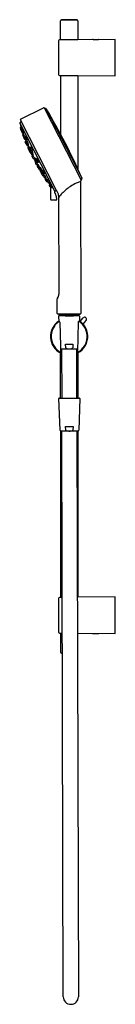
# Model space of a CAD drawing. Extents: x 4891.7 to 4895.8, y -26.6 to 15.8.
import ezdxf

# ---------------------------------------------------------------- set-up
doc = ezdxf.new("R2010")
doc.units = 0
doc.header["$LTSCALE"] = 0.64311
doc.layers.get('0').update_dxf_attribs({"color": 255, "linetype": 'CONTINUOUS'})
doc.layers.get('DEFPOINTS').update_dxf_attribs({"linetype": 'CONTINUOUS'})
doc.styles.get("Standard").update_dxf_attribs({"font": 'txt', "width": 0.8})

msp = doc.modelspace()

# ---------------------------------------------------------------- linework, layer by layer
for p, q in [((4893.408, 14.951), (4893.408, 15.769)), ((4893.446, 15.809), (4894.119, 15.809)), ((4894.156, 15.769), (4894.156, 14.958)), ((4894.156, 14.958), (4893.368, 14.951)), ((4895.751, 14.971), (4894.156, 14.958)), ((4894.806, 14.972), (4895.042, 14.972)), ((4895.751, 13.397), (4895.751, 14.971)), ((4893.368, 13.417), (4894.156, 13.411)), ((4893.408, 13.417), (4893.408, 10.902)), ((4894.156, 13.411), (4895.751, 13.397)), ((4894.156, 13.411), (4894.156, 9.385)), ((4891.697, 11.53), (4892.673, 12.02)), ((4892.702, 12.023), (4892.775, 12.001)), ((4892.702, 12.023), (4894.3, 8.906)), ((4892.798, 11.984), (4894.325, 9.007)), ((4893.257, 8.445), (4891.688, 11.504)), ((4891.658, 11.363), (4893.162, 8.43)), ((4891.731, 11.42), (4891.667, 11.386)), ((4891.714, 11.192), (4891.676, 11.171)), ((4891.718, 11.055), (4891.727, 11.06)), ((4891.772, 11.086), (4891.73, 11.063)), ((4891.774, 10.948), (4891.815, 10.965)), ((4891.821, 10.891), (4891.783, 10.87)), ((4891.866, 10.809), (4891.825, 10.786)), ((4891.871, 10.673), (4891.9, 10.686)), ((4891.929, 10.782), (4891.885, 10.757)), ((4891.953, 10.555), (4891.9, 10.686)), ((4891.931, 10.644), (4891.976, 10.664)), ((4891.937, 10.465), (4891.896, 10.564)), ((4891.899, 10.574), (4891.937, 10.594)), ((4891.945, 10.523), (4891.929, 10.514)), ((4891.987, 10.574), (4891.945, 10.55)), ((4892.014, 10.419), (4891.978, 10.402)), ((4891.993, 10.438), (4892.036, 10.458)), ((4892.018, 10.421), (4892.014, 10.419)), ((4892.014, 10.347), (4892.055, 10.37)), ((4892.02, 10.294), (4892.026, 10.297)), ((4892.106, 10.256), (4892.064, 10.236)), ((4892.067, 10.2), (4892.106, 10.221)), ((4892.118, 10.198), (4892.106, 10.221)), ((4892.158, 10.333), (4892.112, 10.307)), ((4892.121, 10.202), (4892.142, 10.213)), ((4892.164, 10.197), (4892.21, 10.218)), ((4892.142, 10.072), (4892.13, 10.066)), ((4892.138, 10.101), (4892.152, 10.108)), ((4892.218, 10.112), (4892.173, 10.091)), ((4892.188, 9.961), (4892.227, 9.984)), ((4892.235, 10.011), (4892.192, 9.991)), ((4892.294, 9.849), (4892.254, 9.83)), ((4892.323, 9.841), (4892.282, 9.818)), ((4892.367, 9.826), (4892.323, 9.802)), ((4892.419, 9.816), (4892.374, 9.791)), ((4892.324, 9.691), (4892.358, 9.71)), ((4892.339, 9.71), (4892.354, 9.717)), ((4892.35, 9.715), (4892.354, 9.707)), ((4892.38, 9.694), (4892.404, 9.705)), ((4892.435, 9.58), (4892.394, 9.561)), ((4892.423, 9.52), (4892.413, 9.514)), ((4892.444, 9.561), (4892.419, 9.547)), ((4892.431, 9.683), (4892.478, 9.705)), ((4892.459, 9.57), (4892.444, 9.561)), ((4892.478, 9.441), (4892.521, 9.461)), ((4892.485, 9.386), (4892.516, 9.4)), ((4892.559, 9.443), (4892.516, 9.419)), ((4892.545, 9.346), (4892.525, 9.336)), ((4892.622, 9.335), (4892.578, 9.314)), ((4892.584, 9.22), (4892.622, 9.241)), ((4892.587, 9.23), (4892.629, 9.25)), ((4892.619, 9.24), (4892.616, 9.244)), ((4892.667, 9.321), (4892.623, 9.296)), ((4892.687, 9.134), (4892.647, 9.115)), ((4892.708, 9.143), (4892.668, 9.121)), ((4892.686, 9.191), (4892.733, 9.213)), ((4892.732, 9.016), (4892.775, 9.037)), ((4892.788, 8.978), (4892.751, 8.957)), ((4894.326, 8.978), (4894.3, 8.906)), ((4892.817, 8.854), (4892.836, 8.863)), ((4892.886, 8.807), (4892.931, 8.829)), ((4892.963, 8.721), (4892.926, 8.699)), ((4892.99, 8.078), (4892.989, 8.597)), ((4892.995, 8.597), (4893.037, 8.617)), ((4894.269, 8.859), (4894.284, 3.174)), ((4893.212, 8.048), (4893.013, 8.055)), ((4893.242, 8.473), (4893.16, 8.429)), ((4893.231, 8.154), (4893.231, 8.067)), ((4893.347, 4.075), (4893.332, 8.185)), ((4893.27, 3.174), (4893.269, 3.797)), ((4893.29, 3.154), (4894.265, 3.154)), ((4893.325, 3.055), (4893.334, 2.82)), ((4893.331, 3.154), (4893.331, 3.133)), ((4894.218, 3.067), (4893.337, 3.067)), ((4893.342, 3.121), (4894.213, 3.121)), ((4893.373, 3.12), (4893.342, 3.121)), ((4894.182, 3.12), (4893.373, 3.12)), ((4893.408, 3.067), (4893.408, 3.094)), ((4893.411, 3.067), (4893.411, 3.08)), ((4894.184, 3.067), (4894.145, 3.089)), ((4894.156, 3.083), (4894.156, 3.11)), ((4894.213, 3.121), (4894.182, 3.12)), ((4894.23, 3.055), (4894.222, 2.822)), ((4894.224, 3.154), (4894.224, 3.135)), ((4894.295, 2.883), (4894.386, 2.987)), ((4893.419, 1.777), (4893.39, 2.782)), ((4894.166, 2.784), (4894.137, 1.527)), ((4894.166, 2.787), (4894.166, 2.784)), ((4894.504, 2.883), (4894.411, 2.778)), ((4893.616, 1.848), (4893.945, 1.848)), ((4893.631, 1.688), (4893.616, 1.848)), ((4893.945, 1.848), (4893.931, 1.689)), ((4893.408, -0.468), (4893.408, 1.485)), ((4893.423, 1.65), (4894.14, 1.652)), ((4893.456, 1.65), (4893.462, -0.468)), ((4894.112, -0.468), (4894.106, 1.652)), ((4894.156, 1.484), (4894.156, -0.468)), ((4893.388, -1.85), (4893.334, -0.483)), ((4893.346, -0.468), (4894.227, -0.468)), ((4894.239, -0.48), (4894.193, -1.849)), ((4893.625, -1.69), (4893.954, -1.689)), ((4893.64, -1.849), (4893.625, -1.69)), ((4893.954, -1.689), (4893.939, -1.849)), ((4893.408, -1.883), (4893.408, -9.048)), ((4894.156, -1.886), (4893.427, -1.888)), ((4893.529, -26.236), (4893.466, -1.887)), ((4894.116, -1.886), (4894.179, -26.235)), ((4894.156, -1.886), (4894.156, -9.042)), ((4893.329, -9.087), (4893.329, -10.543)), ((4893.484, -9.047), (4893.368, -9.049)), ((4895.751, -9.028), (4894.134, -9.042)), ((4895.751, -10.603), (4895.751, -9.028)), ((4893.368, -10.582), (4893.488, -10.583)), ((4893.408, -10.582), (4893.408, -11.4)), ((4894.138, -10.588), (4895.751, -10.603)), ((4894.156, -11.4), (4894.156, -10.589)), ((4894.806, -10.603), (4895.042, -10.603)), ((4893.446, -11.44), (4893.491, -11.44))]:
    msp.add_line(p, q)
for centre, radius, start, end in [((4893.448, 15.769), 0.0394, 93.2539, 180), ((4893.782, 9.891), 5.928, 86.7421, 93.2579), ((4894.117, 15.769), 0.0394, 0.0023, 86.7421), ((4939.043, 14.184), 45.72, 179.0878, 180.9122), ((4893.368, 14.911), 0.0394, 90.5, 179.1045), ((4894.806, 14.952), 0.0197, 90.0037, 146.3934), ((4895.042, 14.952), 0.0197, 42.1363, 90.0037), ((4893.368, 13.457), 0.0394, 180.9122, 269.495), ((4892.691, 11.985), 0.0394, 73.7407, 116.65), ((4892.764, 11.964), 0.0394, 30.7977, 73.7408), ((4870.214, -1.477), 26.291, 23.5023, 30.7977), ((4891.706, 11.513), 0.0197, 116.65, 207.15), ((4891.677, 11.369), 0.0196, 118.5191, 195.2783), ((4892.663, 11.638), 1.042, 195.2783, 200.6853), ((4891.679, 11.164), 0.00788, 119.164, 198.6914), ((4907.91, 16.701), 17.157, 198.8365, 199.1949), ((4903.434, 15.147), 12.369, 198.2691, 199.2194), ((4891.715, 11.063), 0.00819, 201.7451, 292.7311), ((4891.735, 11.055), 0.00936, 149.0771, 190.1565), ((4892.047, 11.111), 0.326, 190.1565, 209.1249), ((4891.734, 11.056), 0.00798, 119.15, 149.0771), ((4891.308, 10.843), 0.467, 15.5965, 24.4375), ((4891.91, 11.062), 0.178, 188.3604, 211.6736), ((4892.046, 11.161), 0.292, 189.1761, 195.7024), ((4891.043, 10.733), 0.81, 25.8631, 28.1177), ((4890.532, 10.579), 1.34, 16.7728, 22.241), ((4891.77, 10.957), 0.00935, 209.1249, 289.631), ((4891.787, 10.863), 0.00787, 119.15, 200.5544), ((4901.058, 14.339), 9.91, 200.5544, 201.1737), ((4900.132, 14.015), 8.879, 200.1443, 201.2125), ((4891.882, 10.987), 0.0785, 198.4879, 218.2377), ((4890.731, 10.712), 1.113, 11.7459, 13.1507), ((4891.825, 10.763), 0.00787, 201.1737, 292.1626), ((4891.829, 10.779), 0.00816, 119.15, 188.0969), ((4891.984, 10.815), 0.167, 192.8298, 200.8065), ((4892.572, 11.016), 0.789, 199.2736, 205.4582), ((4891.702, 10.67), 0.153, 11.2193, 32.3337), ((4892.029, 10.801), 0.204, 193.8526, 209.7004), ((4891.648, 10.715), 0.237, 23.3906, 30.7963), ((4891.996, 10.86), 0.146, 189.3885, 201.7382), ((4891.868, 10.681), 0.00851, 204.5991, 294.4025), ((4890.352, 10.154), 1.649, 21.4879, 23.3906), ((4891.889, 10.75), 0.00872, 119.1501, 168.7523), ((4891.898, 10.748), 0.0175, 168.7523, 187.1499), ((4891.971, 10.757), 0.0916, 187.1499, 200.1726), ((4892.325, 10.866), 0.462, 197.7212, 202.9441), ((4891.709, 10.617), 0.212, 13.0191, 32.2231), ((4892.018, 10.746), 0.131, 186.9885, 218.2537), ((4892.476, 10.937), 0.629, 203.5125, 205.6425), ((4892.029, 10.722), 0.132, 205.6425, 212.9037), ((4891.661, 10.614), 0.316, 32.0098, 37.8076), ((4892.065, 10.805), 0.155, 178.9062, 191.835), ((4891.935, 10.661), 0.0208, 212.9037, 230.7016), ((4891.928, 10.652), 0.00889, 230.7016, 269.7677), ((4891.928, 10.653), 0.00947, 269.7677, 291.1626), ((4891.309, 10.47), 0.694, 16.1589, 26.6598), ((4892.08, 10.741), 0.145, 215.3009, 226.0563), ((4891.762, 10.445), 0.259, 29.8471, 36.2007), ((4892.077, 10.604), 0.105, 182.9339, 199.3449), ((4891.77, 10.624), 0.209, 3.355, 10.8089), ((4891.903, 10.567), 0.00796, 119.6956, 199.6093), ((4891.933, 10.507), 0.0081, 126.4705, 180.7112), ((4891.884, 10.502), 0.0418, 5.0238, 7.8595), ((4892.029, 10.534), 0.107, 195.5047, 201.7669), ((4893.034, 10.922), 1.185, 201.1692, 203.2533), ((4891.235, 10.14), 0.78, 21.9312, 25.9678), ((4892.191, 10.564), 0.268, 198.0757, 209.8232), ((4891.944, 10.468), 0.00785, 202.9587, 258.358), ((4891.949, 10.542), 0.00883, 119.9152, 185.896), ((4891.993, 10.547), 0.0528, 185.896, 198.0918), ((4892.211, 10.612), 0.28, 196.9711, 200.6167), ((4892.471, 10.669), 0.567, 202.2227, 207.7285), ((4892.37, 10.663), 0.447, 199.4959, 208.8795), ((4891.741, 10.393), 0.244, 17.4066, 30.3154), ((4892.072, 10.54), 0.123, 190.9705, 216.7515), ((4891.998, 10.572), 0.044, 190.066, 200.7655), ((4892.451, 10.924), 0.613, 215.8694, 216.6164), ((4891.975, 10.41), 0.008, 217.4635, 295.15), ((4892.012, 10.466), 0.0387, 208.8795, 220.157), ((4891.991, 10.448), 0.0111, 220.157, 247.961), ((4891.538, 10.317), 0.517, 15.8011, 29.8471), ((4891.99, 10.445), 0.00796, 247.961, 292.9315), ((4891.305, 10.153), 0.761, 18.4382, 22.4981), ((4892.018, 10.34), 0.00833, 118.5667, 197.4202), ((4892.556, 10.522), 0.576, 198.6651, 209.0772), ((4901.119, 14.367), 9.927, 203.4419, 203.8081), ((4892.231, 10.521), 0.24, 205.1316, 211.8982), ((4892.024, 10.287), 0.00787, 119.1404, 204.1145), ((4134.77, -335.539), 832.476, 24.536405, 24.545411), ((4891.662, 10.116), 0.41, 20.9863, 28.8499), ((4892.189, 10.361), 0.175, 195.6506, 214.1856), ((4892.077, 10.48), 0.0605, 207.8409, 233.5414), ((4891.88, 10.413), 0.163, 6.3647, 15.8011), ((4892.18, 10.421), 0.143, 190.033, 202.7576), ((4891.928, 10.311), 0.139, 24.8806, 37.6591), ((4892.067, 10.25), 0.0169, 210.3221, 233.3238), ((4890.853, 9.764), 1.346, 21.4452, 26.783), ((4892.061, 10.244), 0.00843, 237.9626, 290.5112), ((4892.071, 10.192), 0.00804, 119.1392, 193.5963), ((4893.184, 10.641), 1.208, 201.9139, 208.2548), ((7817.047, 1345.047), 3215.133, 204.529507, 204.53007), ((4891.82, 10.079), 0.32, 26.362, 31.8826), ((4892.426, 10.357), 0.352, 197.946, 203.0282), ((4892.176, 10.287), 0.0847, 204.6344, 223.3814), ((4892.011, 10.211), 0.105, 9.9087, 24.9561), ((4892.117, 10.299), 0.00964, 122.1439, 174.383), ((4892.132, 10.297), 0.0249, 174.383, 185.3956), ((4892.146, 10.299), 0.0385, 185.3956, 199.3318), ((4892.402, 10.372), 0.305, 196.4266, 207.7105), ((4892.126, 10.193), 0.0101, 122.5132, 193.5166), ((4892.025, 10.199), 0.123, 8.2553, 42.1041), ((4892.235, 10.298), 0.12, 187.7476, 222.6118), ((4892.462, 10.292), 0.36, 196.2524, 210.6128), ((4892.368, 10.351), 0.265, 206.9963, 211.2389), ((4892.077, 10.284), 0.0945, 31.2277, 50.1886), ((4892.291, 10.354), 0.154, 179.2346, 191.6776), ((4892.255, 10.283), 0.133, 211.7089, 216.5302), ((4892.174, 10.223), 0.0322, 216.5302, 231.6931), ((4892.16, 10.206), 0.00987, 231.6931, 292.1105), ((4891.7, 10.055), 0.535, 17.7337, 31.2277), ((4891.805, 9.997), 0.425, 23.6862, 28.9359), ((4892.238, 10.234), 0.0506, 208.0773, 241.6948), ((4892.122, 10.191), 0.0923, 359.2346, 17.1319), ((4892.078, 10.167), 0.00776, 199.2392, 257.1037), ((4891.101, 9.657), 1.099, 23.5776, 27.4055), ((4892.481, 10.315), 0.432, 200.6225, 210.3606), ((4892.129, 10.076), 0.0112, 216.5724, 237.0477), ((4892.127, 10.073), 0.0073, 237.0477, 295.1353), ((4891.997, 10.074), 0.162, 15.559, 35.623), ((4892.244, 10.192), 0.117, 191.6801, 219.5019), ((4892.143, 10.093), 0.00886, 122.1561, 193.1107), ((4892.556, 10.234), 0.445, 198.7014, 212.538), ((4891.922, 9.929), 0.264, 19.5375, 31.7921), ((4892.29, 10.106), 0.149, 194.7391, 216.5905), ((4892.229, 10.151), 0.088, 209.26, 219.7576), ((4892.172, 10.104), 0.0137, 219.7576, 245.7405), ((4892.17, 10.099), 0.00847, 245.7405, 295.4017), ((4892.19, 10.002), 0.0119, 218.1288, 242.8802), ((4892.191, 9.954), 0.00785, 115.7475, 197.2258), ((4892.974, 10.273), 0.853, 202.0911, 210.9826), ((4892.189, 9.999), 0.00822, 242.8802, 295.15), ((4891.201, 9.585), 1.118, 22.4229, 27.4884), ((4891.613, 9.894), 0.643, 19.9025, 25.2625), ((4892.244, 10.123), 0.0427, 203.3621, 241.3363), ((4895.074, 11.397), 3.191, 206.0091, 206.416), ((4891.947, 9.827), 0.321, 27.6923, 33.0962), ((4892.136, 10.08), 0.0875, 3.5382, 21.4788), ((4892.341, 10.071), 0.132, 209.1911, 221.961), ((4890.942, 9.261), 1.475, 22.684, 29.029), ((4892.136, 9.967), 0.108, 8.2463, 23.8751), ((4892.254, 9.842), 0.014, 215.8478, 230.8821), ((4892.25, 9.837), 0.0081, 230.8821, 295.15), ((4892.286, 9.81), 0.00877, 123.1916, 184.7369), ((4892.641, 9.936), 0.384, 199.2126, 215.774), ((4890.716, 9.04), 1.76, 26.4444, 27.1689), ((4892.144, 9.674), 0.183, 19.7528, 37.1449), ((4892.386, 9.805), 0.0973, 191.9178, 224.9799), ((4892.218, 9.776), 0.123, 31.6086, 44.6068), ((4896.135, 10.623), 3.904, 191.2274, 191.6527), ((4892.333, 9.793), 0.0144, 159.5392, 185.4043), ((4892.34, 9.794), 0.0209, 185.4043, 197.5196), ((4892.326, 9.796), 0.00691, 119.1715, 159.5392), ((4892.665, 9.911), 0.367, 199.7598, 211.993), ((4891.665, 9.436), 0.773, 29.0868, 31.6086), ((4892.234, 9.686), 0.128, 15.8454, 40.153), ((4892.424, 9.787), 0.0939, 191.2587, 224.7397), ((4892.286, 9.773), 0.0965, 33.5844, 50.3025), ((4892.541, 9.868), 0.194, 186.2116, 194.7349), ((4891.932, 9.537), 0.522, 29.8048, 33.5844), ((4892.379, 9.782), 0.01, 119.9813, 189.8147), ((4896.261, 10.453), 3.95, 189.8147, 189.912), ((4892.662, 9.873), 0.308, 198.8071, 213.0347), ((4892.269, 9.669), 0.147, 14.0237, 41.5302), ((4892.486, 9.783), 0.108, 188.881, 226.6729), ((4892.467, 9.834), 0.0705, 177.4236, 202.7129), ((4892.336, 9.751), 0.105, 38.1662, 54.6688), ((4891.985, 9.513), 0.529, 21.254, 34.9632), ((4892.327, 9.685), 0.00672, 112.3368, 186.9102), ((4893.011, 9.977), 0.751, 203.0028, 213.5291), ((4892.335, 9.718), 0.00906, 228.0051, 296.6041), ((4891.766, 9.303), 0.669, 25.5233, 31.748), ((4893.018, 9.987), 0.76, 205.8956, 211.3757), ((4892.481, 9.794), 0.149, 211.1028, 220.6769), ((4892.38, 9.708), 0.0162, 224.9087, 240.2533), ((4892.376, 9.702), 0.00914, 239.8889, 279.805), ((4889.013, 7.782), 3.866, 29.1989, 29.6266), ((4892.376, 9.703), 0.0104, 280.7803, 295.0384), ((4892.39, 9.569), 0.00807, 229.6217, 295.1496), ((4890.635, 8.688), 2.009, 26.3752, 29.1989), ((4892.534, 9.79), 0.156, 212.9334, 220.4159), ((4892.417, 9.507), 0.00809, 120.1568, 199.9304), ((4894.307, 10.505), 2.145, 207.8021, 211.3705), ((4892.423, 9.54), 0.00839, 119.15, 194.7229), ((4892.843, 9.715), 0.463, 202.511, 215.9837), ((4892.433, 9.703), 0.0225, 220.4159, 245.5949), ((4892.427, 9.691), 0.00938, 248.3948, 294.6153), ((4891.946, 9.288), 0.559, 28.7748, 31.0304), ((4892.27, 9.39), 0.201, 22.6576, 38.568), ((4892.556, 9.559), 0.136, 198.7915, 222.4342), ((4892.06, 9.395), 0.418, 23.4624, 26.3752), ((4892.334, 9.489), 0.15, 32.91, 42.9493), ((4893.347, 9.835), 0.936, 195.1198, 196.7471), ((4891.591, 9.008), 1.034, 25.9613, 32.91), ((4892.501, 9.722), 0.0486, 211.4065, 249.0558), ((4892.475, 9.45), 0.00959, 223.7719, 290.3574), ((4892.482, 9.393), 0.00839, 219.2421, 292.7075), ((4892.402, 9.676), 0.0814, 0.4802, 21.254), ((4899.082, 13.094), 7.524, 208.9663, 209.2374), ((4892.605, 9.521), 0.113, 214.6262, 229.566), ((4892.521, 9.412), 0.00895, 126.4514, 176.8193), ((4892.56, 9.416), 0.0478, 184.0643, 190.1146), ((4892.573, 9.424), 0.062, 195.9457, 203.2645), ((4892.889, 9.569), 0.41, 204.3103, 217.7837), ((4892.382, 9.391), 0.155, 16.2555, 26.6813), ((4892.53, 9.329), 0.0082, 123.5255, 191.4031), ((4893.084, 9.595), 0.623, 205.4917, 215.6096), ((4892.406, 9.283), 0.159, 20.332, 40.9636), ((4892.65, 9.428), 0.13, 197.9754, 223.3202), ((4892.624, 9.477), 0.0856, 188.5964, 207.605), ((4892.482, 9.39), 0.0932, 34.9425, 52.6261), ((4891.905, 8.987), 0.797, 25.8939, 34.9425), ((4892.669, 9.364), 0.069, 210.6081, 238.1312), ((4892.506, 9.278), 0.129, 12.0054, 25.8939), ((4892.621, 9.286), 0.0581, 37.5603, 62.4465), ((4892.826, 9.35), 0.179, 184.031, 192.1717), ((4892.232, 9.09), 0.371, 26.9229, 35.1617), ((4892.739, 9.395), 0.223, 204.1708, 217.9139), ((4892.576, 9.327), 0.0142, 219.7712, 248.4931), ((4892.574, 9.321), 0.00847, 248.4931, 295.15), ((4892.584, 9.238), 0.00825, 221.5502, 295.8089), ((4892.588, 9.213), 0.00791, 119.2103, 194.8493), ((4893.868, 9.931), 1.475, 209.1962, 213.4441), ((4891.167, 8.451), 1.667, 28.6554, 31.3977), ((4892.153, 8.886), 0.535, 28.4952, 34.3765), ((4893.069, 9.445), 0.539, 208.5165, 214.3552), ((4892.629, 9.288), 0.0099, 127.1319, 193.4643), ((4892.894, 9.389), 0.293, 200.6282, 221.9577), ((4888.876, 6.868), 4.433, 30.7067, 32.4203), ((4892.747, 9.325), 0.147, 212.0934, 224.2572), ((4892.411, 9.131), 0.249, 21.6777, 28.6554), ((4892.508, 9.158), 0.166, 18.6608, 43.0017), ((4892.755, 9.305), 0.129, 195.0485, 226.614), ((4892.644, 9.122), 0.00747, 213.4441, 295.1263), ((4892.672, 9.114), 0.00824, 119.151, 190.8947), ((4892.687, 9.116), 0.0234, 190.8947, 198.7319), ((4893.114, 9.332), 0.502, 206.3612, 218.7029), ((4892.195, 8.958), 0.596, 25.3752, 37.5603), ((4892.682, 9.201), 0.0102, 229.8345, 292.7429), ((4892.453, 8.911), 0.287, 27.2258, 38.4155), ((4892.83, 9.154), 0.165, 203.0778, 222.5635), ((4892.606, 9.07), 0.125, 35.5668, 46.9926), ((4892.743, 9.163), 0.0516, 181.5016, 209.6502), ((4891.789, 8.486), 1.13, 29.1782, 35.5668), ((4892.766, 9.256), 0.0728, 225.263, 246.9384), ((4892.728, 9.024), 0.00847, 226.3322, 294.911), ((4892.693, 9.194), 0.0446, 353.5935, 25.3752), ((4892.755, 8.95), 0.00796, 119.15, 204.9611), ((4893.089, 9.106), 0.376, 204.9611, 221.5142), ((4890.91, 7.781), 2.223, 32.5257, 34.0558), ((4892.014, 8.396), 0.916, 31.8205, 35.2959), ((4892.955, 9.021), 0.216, 206.1671, 220.9492), ((4892.817, 9.063), 0.0603, 210.9602, 240.533), ((4892.349, 8.677), 0.532, 34.4111, 37.3402), ((4892.928, 9.071), 0.172, 204.3739, 213.3943), ((4892.611, 8.944), 0.189, 20.7337, 29.4851), ((4889.936, 7.024), 3.457, 33.1716, 34.4111), ((4892.824, 8.903), 0.00912, 121.8266, 170.3041), ((4892.824, 8.903), 0.0095, 170.3041, 200.561), ((4892.61, 9.307), 0.449, 297.8663, 303.8234), ((4892.905, 8.965), 0.0658, 190.5036, 213.9586), ((4892.758, 8.849), 0.132, 39.8917, 51.5697), ((4892.127, 8.363), 0.929, 30.0757, 37.9503), ((4894.263, 8.919), 0.0395, 302.7523, 340.5592), ((4894.288, 8.991), 0.0394, 340.5592, 23.5023), ((4892.815, 8.864), 0.0115, 221.5142, 239.5907), ((4892.813, 8.86), 0.00731, 239.5907, 297.4727), ((4892.897, 8.93), 0.0867, 200.561, 207.6128), ((4893.063, 9.017), 0.275, 207.6128, 211.1195), ((4892.643, 8.723), 0.245, 25.1674, 41.512), ((4892.984, 8.948), 0.17, 201.4955, 225.1839), ((4893.255, 9.133), 0.499, 211.1195, 212.743), ((4893.381, 9.213), 0.648, 212.6653, 215.312), ((4893.176, 9.067), 0.396, 215.312, 219.0767), ((4892.924, 8.862), 0.0717, 219.0767, 226.8821), ((4892.885, 8.821), 0.0153, 226.8821, 241.1552), ((4892.882, 8.816), 0.0095, 241.1552, 273.2365), ((4892.883, 8.814), 0.00739, 273.2365, 296.4355), ((4900.027, 13.629), 8.608, 214.0379, 214.7897), ((4893.006, 8.893), 0.112, 219.0683, 235.8906), ((4892.931, 8.692), 0.00835, 121.2417, 207.2093), ((4893.809, 9.244), 1.045, 212.1202, 218.0494), ((4892.806, 8.756), 0.144, 17.9269, 29.9518), ((4893.277, 8.872), 0.395, 209.9738, 220.2257), ((4876.455, -2.951), 20.167, 34.9994, 35.2001), ((4892.752, 8.565), 0.262, 36.5527, 41.9962), ((4893.273, 8.905), 0.365, 206.7331, 210.6088), ((4890.724, 7.061), 2.787, 33.924, 36.5527), ((4892.992, 8.606), 0.00894, 222.9603, 291.1482), ((4893.621, 9.097), 0.762, 219.2953, 221.727), ((4892.69, 8.385), 0.417, 29.4708, 33.7788), ((4895.058, 6.806), 2.207, 123.7592, 135.7325), ((4894.758, 7.254), 1.668, 113.7529, 123.7592), ((4894.94, 6.842), 2.118, 109.4192, 113.7529), ((4894.194, 8.958), 0.125, 289.4192, 307.1353), ((4894.302, 8.859), 0.0323, 122.7523, 179.3657), ((4893.012, 8.076), 0.0214, 174.9297, 272.3787), ((4893.171, 8.408), 0.0236, 118.15, 204.3419), ((4894.034, 8.799), 0.971, 204.3419, 209.8674), ((4892.873, 8.152), 0.359, 0.314, 26.986), ((4893.212, 8.068), 0.0196, 270.6454, 357.007), ((4892.488, 8.021), 0.878, 21.1714, 28.921), ((4892.882, 8.188), 0.451, 10.0435, 19.3869), ((4892.921, 8.195), 0.41, 358.6205, 10.0435), ((4900.876, 1.503), 10.079, 137.2333, 138.4676), ((4892.792, 4.097), 0.561, 328.7055, 331.9236), ((4892.821, 4.081), 0.527, 332.0027, 341.9248), ((4892.844, 4.074), 0.503, 341.8523, 0.0996), ((4893.288, 3.797), 0.0196, 152.6458, 180.1499), ((4893.29, 3.174), 0.0197, 180.15, 270.15), ((4893.337, 3.055), 0.012, 90.15, 182.2286), ((4893.343, 3.133), 0.0118, 179.65, 268.65), ((4893.371, 3.08), 0.0398, 0.0517, 88.0579), ((4893.327, 19.047), 15.982, 271.0212, 272.2909), ((4893.836, 6.335), 3.26, 272.2909, 275.435), ((4894.182, 3.082), 0.0382, 89.9251, 168.7481), ((4894.21, 3.135), 0.0137, 279.3216, 1.6751), ((4894.218, 3.055), 0.012, 358.0684, 90.153), ((4894.265, 3.174), 0.0197, 270.15, 0.15), ((4894.444, 2.934), 0.0786, 319.5069, 138.0301), ((4893.781, 2.184), 0.801, 124.024, 242.2486), ((4893.78, 2.186), 0.773, 145.3947, 175.9325), ((4893.78, 2.186), 0.773, 125.7689, 145.3952), ((4893.649, 2.382), 0.544, 125.3263, 133.6036), ((4893.493, 2.537), 0.324, 119.3051, 132.6142), ((4893.351, 2.781), 0.0393, 1.7836, 125.8071), ((4893.351, 2.784), 0.0396, 357.7226, 114.8686), ((4894.206, 2.787), 0.0393, 54.4106, 178.8353), ((4894.206, 2.783), 0.0396, 55.0337, 173.9289), ((4893.96, 2.441), 0.467, 46.1332, 55.7713), ((4894.236, 2.936), 0.0789, 261.195, 318.3572), ((4893.769, 2.171), 0.819, 35.3773, 56.2901), ((4893.598, 1.906), 1.109, 51.8121, 55.3318), ((4893.85, 2.274), 0.661, 47.2269, 55.1033), ((4893.78, 2.186), 0.773, 349.1835, 47.7996), ((4894.472, 2.727), 0.0791, 139.6682, 207.8915), ((4893.787, 2.184), 0.796, 329.5435, 35.3773), ((4893.78, 2.186), 0.773, 175.9325, 235.1459), ((-29971.266, -1002.109), 34879.135, 1.6488755, 1.6493063), ((4893.773, 2.193), 0.813, 298.1539, 329.5435), ((4893.78, 2.186), 0.773, 310.3679, 349.1835), ((4893.783, 2.191), 0.779, 235.1593, 241.5767), ((4893.875, 2.387), 1.015, 238.9651, 242.661), ((4893.644, 1.909), 0.489, 233.2847, 241.2489), ((4893.8, 2.242), 0.852, 242.661, 246.2682), ((4893.417, 1.515), 0.00985, 241.6581, 1.6102), ((4893.659, 1.696), 0.0285, 195.3513, 231.8353), ((4893.679, 1.726), 0.0647, 234.2087, 249.9923), ((4893.715, 1.828), 0.173, 250.5555, 263.6508), ((4893.754, 2.141), 0.488, 263.1631, 268.5042), ((4893.778, 2.961), 1.309, 268.3612, 271.5595), ((4893.813, 2.035), 0.382, 270.094, 278.245), ((4893.833, 1.901), 0.247, 278.245, 285.0794), ((4893.876, 1.74), 0.08, 285.0794, 296.9825), ((4893.888, 1.717), 0.0546, 296.9825, 314.766), ((4893.914, 1.691), 0.0168, 314.766, 354.7906), ((4893.728, 2.333), 0.951, 293.4968, 296.7988), ((4559.469, 9.414), 334.76, 358.64826, 358.65006), ((4894.146, 1.516), 0.00984, 178.6483, 299.2819), ((4893.731, 2.257), 0.859, 299.2819, 309.7842), ((4894.209, 1.381), 0.116, 114.1295, 116.7988), ((4894.141, 1.509), 0.0304, 299.9919, 311.2945), ((4893.351, -0.485), 0.0168, 106.5554, 175.4106), ((4894.227, -0.48), 0.012, 360, 90), ((4893.427, -1.849), 0.039, 182.2319, 270.15), ((4893.655, -1.848), 0.0154, 185.4533, 210.821), ((4893.666, -1.841), 0.0282, 210.821, 234.6282), ((4893.689, -1.81), 0.0672, 234.6282, 249.9578), ((4893.714, -1.74), 0.141, 249.9578, 257.547), ((4893.732, -1.661), 0.222, 257.547, 263.9908), ((4893.765, -1.34), 0.544, 263.9908, 267.8174), ((4893.781, -0.932), 0.953, 267.8174, 270.0603), ((4893.693, 18.876), 20.762, 270.246, 270.3127), ((4893.803, -1.252), 0.633, 270.3127, 272.9619), ((4893.798, -1.156), 0.73, 272.9619, 275.592), ((4893.848, -1.674), 0.209, 275.592, 282.0296), ((4893.856, -1.708), 0.174, 282.0296, 289.0539), ((4893.891, -1.811), 0.0649, 289.0539, 305.7186), ((4893.911, -1.839), 0.0301, 305.7186, 327.3722), ((4893.924, -1.847), 0.0156, 327.3722, 354.7917), ((4894.154, -1.847), 0.0391, 273.193, 355.8065), ((4893.368, -9.088), 0.0394, 90.5, 179.0958), ((4893.369, -10.542), 0.0402, 180.694, 223.4427), ((4893.368, -10.543), 0.0386, 223.4427, 269.974), ((4894.806, -10.583), 0.0197, 213.6324, 269.9765), ((4895.042, -10.584), 0.0195, 269.9765, 318.4708), ((4893.448, -11.4), 0.0394, 180, 266.7461), ((4893.789, -5.405), 6.045, 266.7461, 267.1738), ((4894.117, -11.4), 0.0394, 306.6411, 0.0028), ((4893.854, -26.235), 0.325, 180.1501, 359.9999)]:
    msp.add_arc(centre, radius, start, end)

# ---------------------------------------------------------------- texts
at = {"layer": 'DEFPOINTS'}
for tag, p, s in [('MODELNUMBER', (4895.751, 2.189), 'K-35331-Y'), ('TRADENAME', (4895.751, 2.187), 'ELATE'), ('PRODUCT', (4895.751, 2.185), 'HANDSHOWER KIT')]:
    msp.add_attdef(tag, p, s, height=0.001, dxfattribs=at)

doc.saveas('drawing.dxf')
